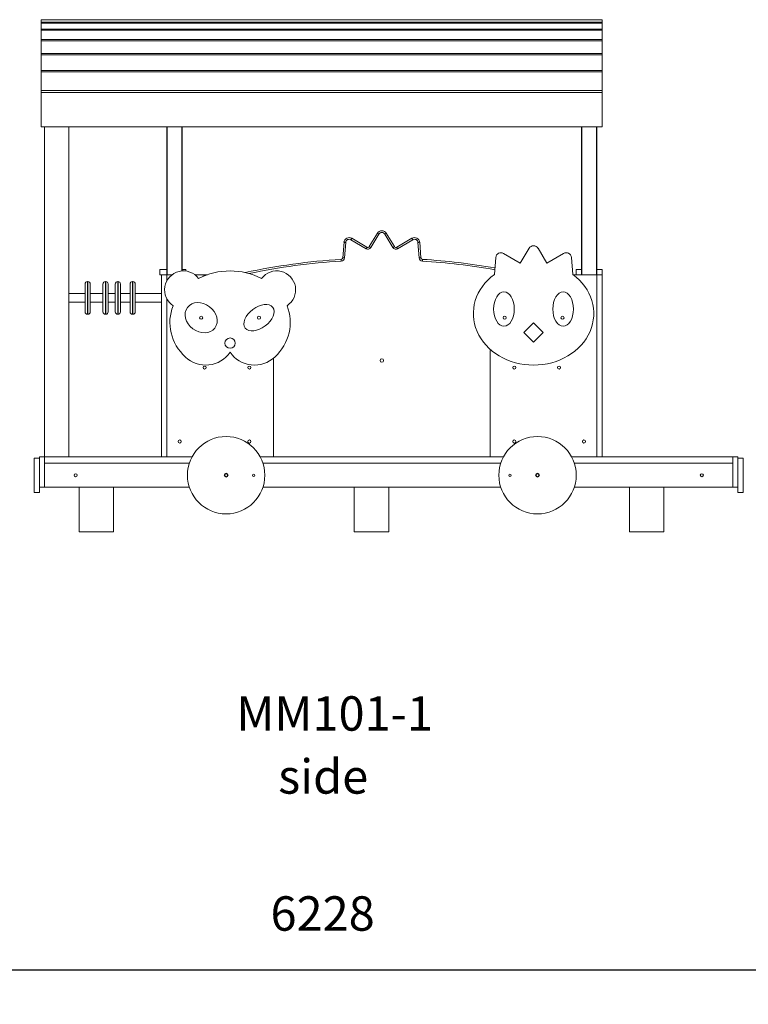
# Model space of a CAD drawing. Units: millimetres. Extents: x 7022 to 24629, y 7429 to 19535.
# Drawn here: x 11860 to 13978, y 16572 to 19435 of the extents above; entities that cross this region are included whole.
import ezdxf

# ---------------------------------------------------------------- set-up
doc = ezdxf.new("R2010")
doc.units = ezdxf.units.MM
doc.header["$PDSIZE"] = -1
doc.layers.get('0').update_dxf_attribs({"color": 1})
for name, color, linetype in [('TIPTAP', 6, 'Continuous'), ('TIPTAP_A1', 4, 'Continuous'), ('TIPTAP_A2', 4, 'Continuous'), ('TIPTAP_DIM', 9, 'Continuous')]:
    doc.layers.add(name, color=color, linetype=linetype)
doc.styles.get("Standard").update_dxf_attribs({"font": 'arial.ttf'})
doc.styles.add('style1', font='arial.ttf', dxfattribs={"height": 100})
doc.dimstyles.new('000000002E6C9198', dxfattribs={"dimscale": 100, "dimtxt": 1, "dimasz": 1, "dimexe": 1, "dimexo": 1, "dimgap": 1, "dimtad": 1, "dimdec": 0, "dimtxsty": 'Standard', "dimblk": 'OBLIQUE', "dimcen": 2.5, "dimdle": 1, "dimadec": 0, "dimazin": 0, "dimtfac": 1, "dimtdec": 0, "dimtmove": 0, "dimatfit": 3, "dimldrblk": 'OBLIQUE', "dimfxl": 0, "dimarcsym": 0})

# ---------------------------------------------------------------- blocks, each defined once
blk = doc.blocks.new('_Oblique')
at = {"color": 0, "linetype": 'ByBlock', "lineweight": -2}
blk.add_line((-0.5, -0.5), (0.5, 0.5), dxfattribs=at)
blk = doc.blocks.new('*D23')
at = {"layer": 'Defpoints', "color": 0}
for p in [(9626.8, 18688.3), (15854.7, 17969.5), (15854.7, 16672)]:
    blk.add_point(p, dxfattribs=at)
at = {"layer": 'TIPTAP_DIM', "color": 0, "linetype": 'ByBlock', "lineweight": -2}
for p, q in [((9626.8, 16772), (9626.8, 16572)), ((15854.7, 16772), (15854.7, 16572)), ((9526.8, 16672), (15954.7, 16672))]:
    blk.add_line(p, q, dxfattribs=at)
at = {"layer": 'TIPTAP_DIM', "color": 0, "lineweight": -2, "xscale": 100, "yscale": 100, "zscale": 100, "rotation": 180}
blk.add_blockref('_Oblique', (9626.8, 16672), dxfattribs=at)
at = {"layer": 'TIPTAP_DIM', "color": 0, "lineweight": -2, "xscale": 100, "yscale": 100, "zscale": 100}
blk.add_blockref('_Oblique', (15854.7, 16672), dxfattribs=at)
at = {"layer": 'TIPTAP_DIM', "color": 0, "insert": (12740.7, 16823.1), "char_height": 100, "attachment_point": 5}
blk.add_mtext('6228', dxfattribs=at)
blk = doc.blocks.new('MM101-1_side')
at = {"layer": 'TIPTAP', "linetype": 'Continuous', "lineweight": 15}
for p, q in [((11922.8, 19434.7), (11922.8, 19434.3)), ((13552.8, 19434.7), (11922.8, 19434.7)), ((13552.8, 19434.3), (11922.8, 19434.3)), ((11922.8, 19434.3), (11922.8, 19427.5)), ((13552.8, 19427.5), (11922.8, 19427.5)), ((11922.8, 19427.5), (11922.8, 19424.8)), ((13552.8, 19424.8), (11922.8, 19424.8)), ((11922.8, 19424.8), (11922.8, 19407.5)), ((13552.8, 19434.7), (13552.8, 19434.3)), ((13552.8, 19434.3), (13552.8, 19427.5)), ((13552.8, 19427.5), (13552.8, 19424.8)), ((13552.8, 19424.8), (13552.8, 19407.5)), ((13552.8, 19407.5), (11922.8, 19407.5)), ((11922.8, 19407.5), (11922.8, 19404.4)), ((13552.8, 19404.4), (11922.8, 19404.4)), ((11922.8, 19404.4), (11922.8, 19376.9)), ((13552.8, 19407.5), (13552.8, 19404.4)), ((13552.8, 19404.4), (13552.8, 19376.9)), ((13552.8, 19376.9), (11922.8, 19376.9)), ((11922.8, 19376.9), (11922.8, 19373.5)), ((13552.8, 19373.5), (11922.8, 19373.5)), ((11922.8, 19373.5), (11922.8, 19336.4)), ((13552.8, 19376.9), (13552.8, 19373.5)), ((13552.8, 19373.5), (13552.8, 19336.4)), ((13552.8, 19336.4), (11922.8, 19336.4)), ((11922.8, 19336.4), (11922.8, 19332.8)), ((13552.8, 19332.8), (11922.8, 19332.8)), ((11922.8, 19332.8), (11922.8, 19286.7)), ((13552.8, 19336.4), (13552.8, 19332.8)), ((13552.8, 19332.8), (13552.8, 19286.7)), ((13552.8, 19286.7), (11922.8, 19286.7)), ((11922.8, 19286.7), (11922.8, 19282.9)), ((13552.8, 19282.9), (11922.8, 19282.9)), ((11922.8, 19282.9), (11922.8, 19228.7)), ((13552.8, 19286.7), (13552.8, 19282.9)), ((13552.8, 19282.9), (13552.8, 19228.7)), ((13552.8, 19228.7), (11922.8, 19228.7)), ((11922.8, 19228.7), (11922.8, 19223.3)), ((13552.8, 19223.3), (11922.8, 19223.3)), ((11922.8, 19223.3), (11922.8, 19123.3)), ((13552.8, 19228.7), (13552.8, 19223.3)), ((13552.8, 19123.3), (13552.8, 19223.3)), ((11922.8, 19123.3), (13552.8, 19123.3)), ((11932.8, 19123.3), (11932.8, 18163.3)), ((12002.8, 19123.3), (12002.8, 18163.3)), ((12287.8, 18693.3), (12287.8, 19123.3)), ((12289.3, 18693.3), (12289.3, 19123.3)), ((12331.3, 18704.1), (12331.3, 19123.3)), ((12332.8, 18704.2), (12332.8, 19123.3)), ((13492.8, 19123.3), (13492.8, 18693.3)), ((13494.3, 19123.3), (13494.3, 18693.3)), ((13536.3, 19123.3), (13536.3, 18693.3)), ((13537.8, 19123.3), (13537.8, 18693.3)), ((12876.4, 18774.8), (12900, 18814.1)), ((12904.3, 18811.5), (12880.7, 18772.3)), ((12945, 18772.3), (12921.4, 18811.5)), ((12925.7, 18814.1), (12949.3, 18774.8)), ((12799.2, 18742.5), (12802.9, 18787.6)), ((12807.9, 18787.2), (12804.2, 18742.1)), ((12867, 18768.8), (12822.9, 18794.9)), ((12825.5, 18799.2), (12869.6, 18773.1)), ((12956.1, 18773.1), (13000.2, 18799.2)), ((13002.7, 18794.9), (12958.7, 18768.8)), ((13021.5, 18742.1), (13017.8, 18787.2)), ((13022.8, 18787.6), (13026.5, 18742.5)), ((13266.5, 18755.2), (13314.8, 18726.6)), ((13314.8, 18726.6), (13341, 18770.1)), ((13366.7, 18770.1), (13392.8, 18726.6)), ((13392.8, 18726.6), (13441.2, 18755.2)), ((13239.8, 18694.1), (13243.9, 18743.6)), ((13463.8, 18743.6), (13467.8, 18694.1)), ((12267.8, 18708.3), (12267.8, 18693.3)), ((12287.8, 18708.3), (12267.8, 18708.3)), ((12342.8, 18708.3), (12332.8, 18708.3)), ((12342.8, 18704), (12342.8, 18708.3)), ((13492.8, 18708.3), (13477.8, 18708.3)), ((13477.8, 18708.3), (13477.8, 18693.3)), ((13552.8, 18708.3), (13537.8, 18708.3)), ((13552.8, 18693.3), (13552.8, 18708.3)), ((12050.3, 18585.3), (12050.3, 18666.3)), ((12058.3, 18673.3), (12057.3, 18673.3)), ((12057.3, 18673.3), (12057.3, 18578.3)), ((12058.3, 18578.3), (12058.3, 18673.3)), ((12065.3, 18666.3), (12065.3, 18585.3)), ((12102.4, 18585.3), (12102.4, 18666.3)), ((12110.4, 18673.3), (12109.4, 18673.3)), ((12109.4, 18673.3), (12109.4, 18578.3)), ((12110.4, 18578.3), (12110.4, 18673.3)), ((12117.4, 18666.3), (12117.4, 18585.3)), ((12138.2, 18585.3), (12138.2, 18666.3)), ((12146.2, 18673.3), (12145.2, 18673.3)), ((12145.2, 18673.3), (12145.2, 18578.3)), ((12146.2, 18578.3), (12146.2, 18673.3)), ((12153.2, 18666.3), (12153.2, 18585.3)), ((12181.3, 18585.3), (12181.3, 18666.3)), ((12189.3, 18673.3), (12188.3, 18673.3)), ((12188.3, 18673.3), (12188.3, 18578.3)), ((12189.3, 18578.3), (12189.3, 18673.3)), ((12196.3, 18666.3), (12196.3, 18585.3)), ((12267.8, 18693.3), (12272.8, 18693.3)), ((12272.8, 18163.3), (12272.8, 18693.3)), ((12272.8, 18693.3), (12287.8, 18693.3)), ((12287.8, 18675.1), (12287.8, 18693.3)), ((12303.4, 18693.3), (12287.8, 18693.3)), ((12369.4, 18693.3), (12406.1, 18693.3)), ((13468.9, 18693.3), (13537.8, 18693.3)), ((13552.8, 18693.3), (13537.8, 18693.3)), ((13537.8, 18693.3), (13537.8, 18163.3)), ((13552.8, 18693.3), (13552.8, 18163.3)), ((12050.3, 18638.3), (12002.8, 18638.3)), ((12102.4, 18638.3), (12065.3, 18638.3)), ((12138.2, 18638.3), (12117.4, 18638.3)), ((12181.3, 18638.3), (12153.2, 18638.3)), ((12272.8, 18638.3), (12196.3, 18638.3)), ((12002.8, 18613.3), (12050.3, 18613.3)), ((12065.3, 18613.3), (12102.4, 18613.3)), ((12117.4, 18613.3), (12138.2, 18613.3)), ((12153.2, 18613.3), (12181.3, 18613.3)), ((12196.3, 18613.3), (12272.8, 18613.3)), ((12287.8, 18163.3), (12287.8, 18623.5)), ((12057.3, 18578.3), (12058.3, 18578.3)), ((12109.4, 18578.3), (12110.4, 18578.3)), ((12145.2, 18578.3), (12146.2, 18578.3)), ((12188.3, 18578.3), (12189.3, 18578.3)), ((13325.6, 18525.1), (13353.8, 18553.3)), ((13353.8, 18553.3), (13382.1, 18525.1)), ((13353.8, 18496.8), (13325.6, 18525.1)), ((13382.1, 18525.1), (13353.8, 18496.8)), ((12597.8, 18163.3), (12597.8, 18450.3)), ((13227.8, 18163.3), (13227.8, 18463.3)), ((11917.8, 18160.3), (11902.8, 18160.3)), ((11902.8, 18160.3), (11902.8, 18064.1)), ((11917.8, 18075.3), (11917.8, 18163.3)), ((11917.8, 18163.3), (11932.8, 18163.3)), ((11932.8, 18075.3), (11932.8, 18163.3)), ((11932.8, 18163.3), (12361.1, 18163.3)), ((11932.8, 18163.3), (11932.8, 18145.3)), ((12272.8, 18163.3), (12287.8, 18163.3)), ((12287.8, 18163.3), (12361.1, 18163.3)), ((12559.6, 18163.3), (12597.8, 18163.3)), ((12559.6, 18163.3), (13266.1, 18163.3)), ((13266.1, 18163.3), (13227.8, 18163.3)), ((13537.8, 18163.3), (13464.6, 18163.3)), ((13464.6, 18163.3), (13932.8, 18163.3)), ((13552.8, 18163.3), (13537.8, 18163.3)), ((13932.8, 18163.3), (13947.8, 18163.3)), ((13932.8, 18075.3), (13932.8, 18163.3)), ((13932.8, 18163.3), (13932.8, 18145.3)), ((13947.8, 18075.3), (13947.8, 18163.3)), ((13962.8, 18160.3), (13947.8, 18160.3)), ((13962.8, 18160.3), (13962.8, 18064.1)), ((11932.8, 18075.3), (11932.8, 18145.3)), ((11932.8, 18145.3), (12353.4, 18145.3)), ((12567.3, 18145.3), (13258.4, 18145.3)), ((13472.3, 18145.3), (13932.8, 18145.3)), ((13932.8, 18145.3), (13932.8, 18075.3)), ((11902.8, 18064.1), (11902.8, 18060.3)), ((11917.8, 18075.3), (11917.8, 18064.1)), ((11917.8, 18075.3), (11932.8, 18075.3)), ((11917.8, 18064.1), (11917.8, 18060.3)), ((12353.4, 18075.3), (11932.8, 18075.3)), ((12032.8, 18075.3), (12032.8, 17945.3)), ((12132.8, 18075.3), (12132.8, 17945.3)), ((13258.4, 18075.3), (12567.3, 18075.3)), ((12832.8, 18075.3), (12832.8, 17945.3)), ((12932.8, 18075.3), (12932.8, 17945.3)), ((13932.8, 18075.3), (13472.3, 18075.3)), ((13632.8, 18075.3), (13632.8, 17945.3)), ((13732.8, 18075.3), (13732.8, 17945.3)), ((13932.8, 18075.3), (13947.8, 18075.3)), ((13947.8, 18075.3), (13947.8, 18064.1)), ((13947.8, 18064.1), (13947.8, 18060.3)), ((13962.8, 18064.1), (13962.8, 18060.3)), ((11902.8, 18060.3), (11917.8, 18060.3)), ((13947.8, 18060.3), (13962.8, 18060.3)), ((12032.8, 17945.3), (12132.8, 17945.3)), ((12832.8, 17945.3), (12932.8, 17945.3)), ((13632.8, 17945.3), (13732.8, 17945.3))]:
    blk.add_line(p, q, dxfattribs=at)
at = {"layer": 'TIPTAP', "linetype": 'Continuous', "lineweight": 15, "flags": 128}
for points in [[(12900, 18814.1), (12900.1, 18814), (12900.3, 18813.9), (12900.7, 18813.6), (12901.2, 18813.3), (12901.9, 18812.9), (12902.6, 18812.5), (12903.4, 18812), (12904.3, 18811.5)], [(12925.7, 18814.1), (12925.6, 18814), (12925.4, 18813.9), (12925, 18813.6), (12924.5, 18813.3), (12923.8, 18812.9), (12923.1, 18812.5), (12922.3, 18812), (12921.4, 18811.5)], [(12802.9, 18787.6), (12803, 18787.6), (12803.3, 18787.5), (12803.7, 18787.5), (12804.4, 18787.5), (12805.1, 18787.4), (12806, 18787.3), (12806.9, 18787.2), (12807.9, 18787.2)], [(12825.5, 18799.2), (12825.5, 18799.2), (12825.3, 18798.9), (12825.1, 18798.5), (12824.8, 18798), (12824.4, 18797.3), (12823.9, 18796.6), (12823.4, 18795.8), (12822.9, 18794.9)], [(13000.2, 18799.2), (13000.2, 18799.2), (13000.4, 18798.9), (13000.6, 18798.5), (13000.9, 18798), (13001.3, 18797.3), (13001.8, 18796.6), (13002.3, 18795.8), (13002.7, 18794.9)], [(13017.8, 18787.2), (13018.8, 18787.2), (13019.7, 18787.3), (13020.6, 18787.4), (13021.3, 18787.5), (13022, 18787.5), (13022.4, 18787.5), (13022.7, 18787.6), (13022.8, 18787.6)], [(12869.6, 18773.1), (12869.5, 18773), (12869.4, 18772.8), (12869.1, 18772.4), (12868.8, 18771.8), (12868.4, 18771.2), (12868, 18770.5), (12867.5, 18769.6), (12867, 18768.8)], [(12876.4, 18774.8), (12876.5, 18774.8), (12876.7, 18774.6), (12877.1, 18774.4), (12877.7, 18774.1), (12878.3, 18773.7), (12879.1, 18773.2), (12879.9, 18772.8), (12880.7, 18772.3)], [(12949.3, 18774.8), (12949.2, 18774.8), (12949, 18774.6), (12948.6, 18774.4), (12948, 18774.1), (12947.4, 18773.7), (12946.6, 18773.2), (12945.8, 18772.8), (12945, 18772.3)], [(12956.1, 18773.1), (12956.2, 18773), (12956.3, 18772.8), (12956.6, 18772.4), (12956.9, 18771.8), (12957.3, 18771.2), (12957.7, 18770.5), (12958.2, 18769.6), (12958.7, 18768.8)], [(12794.5, 18737.9), (12794.5, 18737.8), (12794.6, 18737.5), (12794.6, 18737), (12794.6, 18736.4), (12794.7, 18735.7), (12794.7, 18734.8), (12794.8, 18733.9), (12794.8, 18732.9)], [(12799.2, 18742.5), (12799.3, 18742.5), (12799.6, 18742.4), (12800, 18742.4), (12800.7, 18742.3), (12801.4, 18742.3), (12802.3, 18742.2), (12803.2, 18742.1), (12804.2, 18742.1)], [(13021.5, 18742.1), (13022.5, 18742.1), (13023.4, 18742.2), (13024.3, 18742.3), (13025, 18742.3), (13025.7, 18742.4), (13026.1, 18742.4), (13026.4, 18742.5), (13026.5, 18742.5)], [(13030.9, 18732.9), (13030.9, 18733.9), (13031, 18734.8), (13031, 18735.7), (13031.1, 18736.4), (13031.1, 18737), (13031.1, 18737.5), (13031.2, 18737.8), (13031.2, 18737.9)], [(13227.8, 18463.3), (13228, 18472.4), (13228.2, 18475.9)]]:
    blk.add_lwpolyline(points, dxfattribs=at)
at = {"layer": 'TIPTAP', "linetype": 'Continuous', "lineweight": 15}
for centre, radius in [((12387.8, 18568.3), 4.5), ((12555.8, 18568.3), 4.5), ((13269.8, 18568.3), 4.5), ((13437.8, 18568.3), 4.5), ((12471.8, 18494.3), 15), ((12912.8, 18443.9), 5), ((12397.8, 18423.3), 4.5), ((12527.8, 18423.3), 4.5), ((13297.8, 18423.3), 4.5), ((13427.8, 18423.3), 4.5), ((12325.3, 18208.3), 4.5), ((12460.3, 18110.3), 112.5), ((12527.8, 18208.3), 4.5), ((13365.3, 18110.3), 112.5), ((13297.8, 18208.3), 4.5), ((13500.3, 18208.3), 4.5), ((12022.8, 18110.3), 4.5), ((12460.3, 18110.3), 5.5), ((12460.3, 18110.3), 4.5), ((12540.3, 18110.3), 3.3), ((13285.3, 18110.3), 3.3), ((13365.3, 18110.3), 5.5), ((13365.3, 18110.3), 4.5), ((13842.8, 18110.3), 4.5)]:
    blk.add_circle(centre, radius, dxfattribs=at)
for centre, radius, start, end in [((12912.8, 18806.3), 15, 31.0061, 148.9939), ((12912.8, 18806.3), 10, 31.0061, 148.9939), ((12817.8, 18786.3), 15, 59.3291, 175.3148), ((12817.8, 18786.3), 10, 59.3291, 175.3148), ((13007.8, 18786.3), 15, 4.6852, 120.6709), ((13007.8, 18786.3), 10, 4.6852, 120.6709), ((12872.1, 18777.4), 10, 239.3291, 328.9939), ((12872.1, 18777.4), 5, 239.3291, 328.9939), ((12953.6, 18777.4), 10, 211.0061, 300.6709), ((12953.6, 18777.4), 5, 211.0061, 300.6709), ((13258.8, 18742.3), 15, 59.3291, 175.3148), ((13353.8, 18762.3), 15, 31.0061, 148.9939), ((13448.8, 18742.3), 15, 4.6852, 120.6709), ((12912.8, 16845.5), 1896.1, 93.5776, 102.0885), ((12912.8, 16845.5), 1891.1, 93.5776, 101.7797), ((12794.2, 18742.9), 5, 273.5776, 355.3148), ((12794.2, 18742.9), 10, 273.5776, 355.3148), ((13031.5, 18742.9), 10, 184.6852, 266.4224), ((13031.5, 18742.9), 5, 184.6852, 266.4224), ((12912.8, 16845.5), 1891.1, 80.0079, 86.4224), ((12912.8, 16845.5), 1896.1, 80.0219, 86.4224), ((12336.4, 18649.3), 55, 36.7769, 236.9345), ((12607.3, 18649.3), 55, 303.0655, 143.2231), ((12057.3, 18666.3), 7, 90, 180), ((12058.3, 18666.3), 7, 0, 90), ((12109.4, 18666.3), 7, 90, 180), ((12110.4, 18666.3), 7, 0, 90), ((12145.2, 18666.3), 7, 90, 180), ((12146.2, 18666.3), 7, 0, 90), ((12188.3, 18666.3), 7, 90, 180), ((12189.3, 18666.3), 7, 0, 90), ((12367.8, 18463.3), 230, 81.9802, 89.6068), ((12057.3, 18585.3), 7, 180, 270), ((12058.3, 18585.3), 7, 270, 0), ((12109.4, 18585.3), 7, 180, 270), ((12110.4, 18585.3), 7, 270, 0), ((12145.2, 18585.3), 7, 180, 270), ((12146.2, 18585.3), 7, 270, 0), ((12188.3, 18585.3), 7, 180, 270), ((12189.3, 18585.3), 7, 270, 0), ((12400.8, 18515.8), 85.5, 226.5133, 326.1408), ((12542.8, 18515.8), 85.5, 213.8592, 313.4867)]:
    blk.add_arc(centre, radius, start, end, dxfattribs=at)
for centre, start_param, end_param in [((12471.8, 18554.3), 4.163025, 5.261753), ((13353.8, 18580.3), 5.421855, 10.286108), ((12471.8, 18554.3), 5.951064, 7.018019), ((12471.8, 18554.3), 2.406759, 3.473714)]:
    blk.add_ellipse(centre, major_axis=(-175, 0), ratio=0.857143, start_param=start_param, end_param=end_param, dxfattribs=at)
for centre, major_axis, ratio in [((13267.8, 18593.3), (0, 50), 0.6), ((13439.8, 18593.3), (0, 50), 0.6), ((12387.8, 18568.3), (39.9, -30.1), 0.8), ((12555.8, 18568.3), (-39.9, -30.1), 0.6)]:
    blk.add_ellipse(centre, major_axis=major_axis, ratio=ratio, dxfattribs=at)
at = {"layer": 'TIPTAP_A1', "linetype": 'Continuous', "style": 'style1'}
blk.add_text('MM101-1', height=100, dxfattribs=at).set_placement((12489.7, 17367.6))
at = {"layer": 'TIPTAP_A2', "insert": (12611.7, 17284.4), "char_height": 100, "attachment_point": 1, "style": 'style1'}
blk.add_mtext_dynamic_manual_height_columns('{side}', width=364.118, gutter_width=500, heights=[0], dxfattribs=at)

msp = doc.modelspace()

# ---------------------------------------------------------------- block references
at = {"layer": 'TIPTAP_DIM'}
msp.add_blockref('MM101-1_side', (0, 0), dxfattribs=at)

# ---------------------------------------------------------------- dimensions: what is measured, and where the dimension line sits
dim = msp.add_linear_dim(base=(15854.7, 16672), p1=(9626.8, 18688.3), p2=(15854.7, 17969.5), dimstyle='000000002E6C9198', dxfattribs=at)
dim.commit()
dim.dimension.update_dxf_attribs({"geometry": '*D23', "text_midpoint": (12740.7, 16823.1)})

doc.saveas('drawing.dxf')
